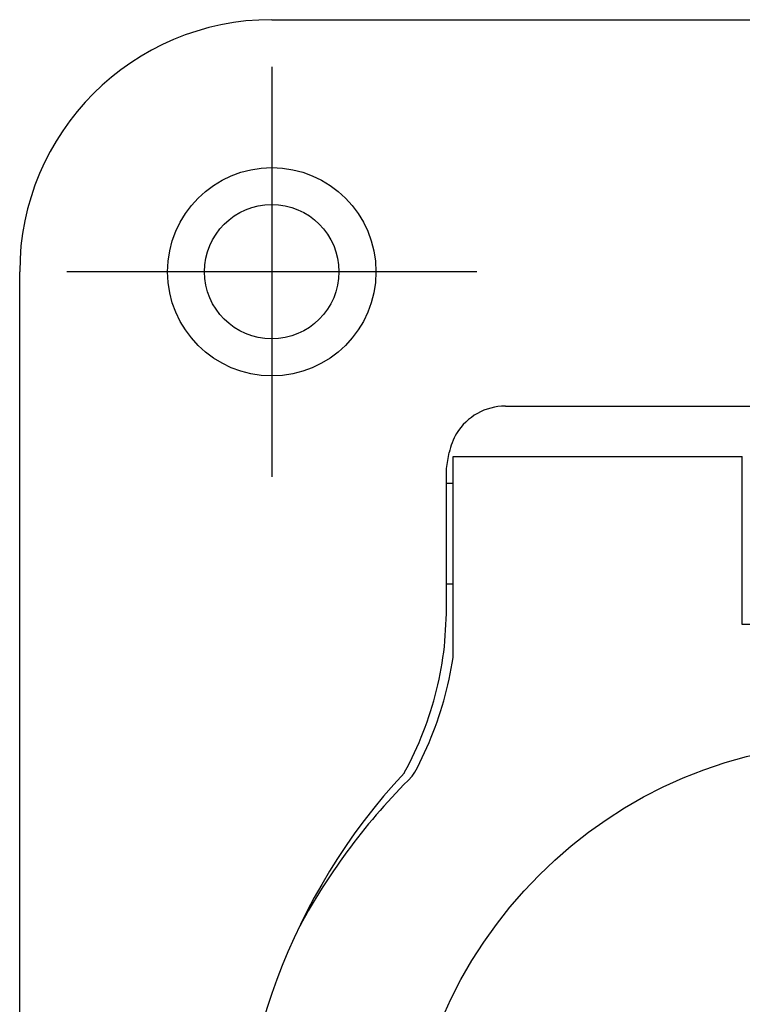
# Model space of a CAD drawing. Extents: x 1 to 186, y 0 to 115.
# Drawn here: x 131 to 153, y 81 to 110 of the extents above; entities that cross this region are included whole.
import ezdxf

# ---------------------------------------------------------------- set-up
doc = ezdxf.new("R2010")
doc.units = 0
doc.header["$LTSCALE"] = 10
doc.linetypes.add('CENTER', pattern=[2, 1.25, -0.25, 0.25, -0.25])
doc.layers.get('0').update_dxf_attribs({"linetype": 'CONTINUOUS'})
doc.layers.add('1', color=1, linetype='CENTER')

msp = doc.modelspace()

# ---------------------------------------------------------------- linework, layer by layer
for p, q in [((138.5, 110), (173.5, 110)), ((131, 57.5), (131, 102.5)), ((145.45, 98.5), (166.55, 98.5)), ((143.7, 96.649), (143.78, 97.118)), ((143.9, 97), (143.9, 97)), ((143.9, 97), (152.5, 97)), ((143.9, 91.059), (143.9, 97)), ((152.5, 92), (152.5, 97)), ((143.7, 96.649), (143.7, 96.649)), ((143.7, 92.493), (143.7, 96.649)), ((143.9, 96.2), (143.7, 96.2)), ((143.9, 93.2), (143.7, 93.2)), ((159.5, 92), (152.5, 92))]:
    msp.add_line(p, q)
for points in [[(142.448, 87.593), (142.454, 87.605), (142.532, 87.75), (142.606, 87.896), (142.679, 88.044), (142.749, 88.193), (142.817, 88.343), (142.883, 88.493), (142.946, 88.645), (143.007, 88.798), (143.065, 88.951), (143.121, 89.106), (143.175, 89.261), (143.225, 89.418), (143.273, 89.575), (143.319, 89.733), (143.362, 89.891), (143.403, 90.051), (143.441, 90.211), (143.477, 90.371), (143.511, 90.532), (143.541, 90.694), (143.569, 90.856), (143.594, 91.018), (143.617, 91.181), (143.635, 91.344), (143.651, 91.508), (143.664, 91.672), (143.674, 91.836), (143.682, 92), (143.689, 92.164), (143.695, 92.328), (143.7, 92.493)], [(142.681, 87.487), (142.754, 87.605), (142.832, 87.75), (142.906, 87.896), (142.979, 88.044), (143.049, 88.193), (143.117, 88.343), (143.183, 88.493), (143.246, 88.645), (143.307, 88.798), (143.365, 88.951), (143.421, 89.106), (143.475, 89.261), (143.525, 89.418), (143.573, 89.575), (143.619, 89.733), (143.662, 89.891), (143.703, 90.051), (143.741, 90.211), (143.777, 90.371), (143.811, 90.532), (143.841, 90.694), (143.869, 90.856), (143.894, 91.018), (143.9, 91.059)]]:
    msp.add_lwpolyline(points)
for centre, radius in [((138.5, 102.5), 3.1), ((138.5, 102.5), 2), ((156, 75), 13.5)]:
    msp.add_circle(centre, radius)
for centre, radius, start, end in [((138.5, 102.5), 7.5, 90, 180), ((145.45, 96.8), 1.7, 90, 148.533), ((145.45, 96.8), 1.7, 148.533, 169.2176), ((156, 75), 18.5, 137.1009, 42.8991), ((156, 74), 18.955, 134.6419, 151.5723)]:
    msp.add_arc(centre, radius, start, end)
at = {"layer": '1'}
for p, q in [((138.5, 108.6), (138.5, 96.4)), ((144.6, 102.5), (132.4, 102.5))]:
    msp.add_line(p, q, dxfattribs=at)

doc.saveas('drawing.dxf')
